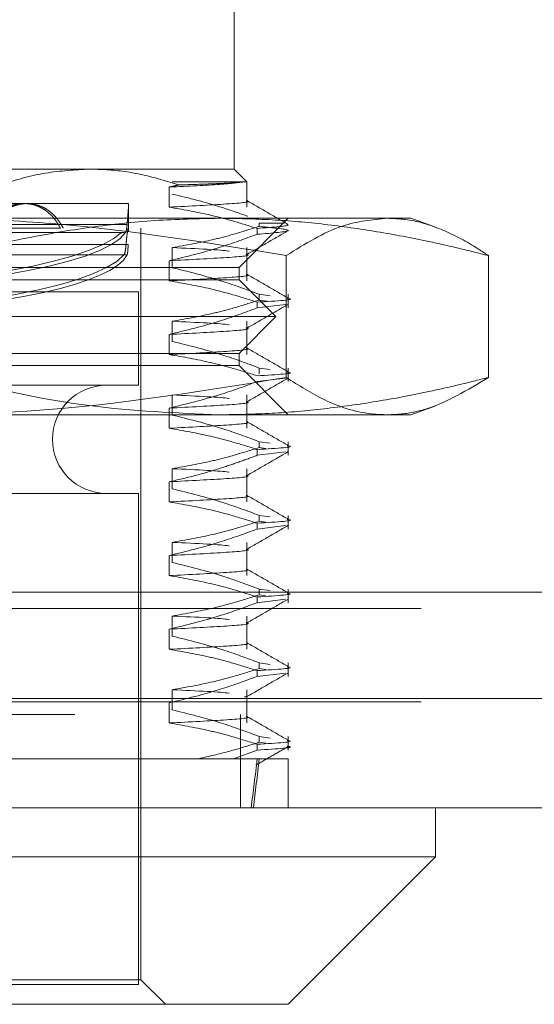
# Model space of a CAD drawing. Units: inches. Extents: x 0 to 23.4, y 0 to 16.5.
# Drawn here: x 7.5 to 7.6, y 13.8 to 13.8 of the extents above; entities that cross this region are included whole.
import ezdxf

# ---------------------------------------------------------------- set-up
doc = ezdxf.new("R2010")
doc.units = ezdxf.units.IN
doc.header["$MEASUREMENT"] = 0
doc.linetypes.add('HIDDEN', pattern=[0.075, 0.05, -0.025])

msp = doc.modelspace()

# ---------------------------------------------------------------- linework, layer by layer
at = {"color": 7, "linetype": 'HIDDEN', "lineweight": 0}
for p, q in [((7.535042, 13.835244), (7.535042, 13.852741)), ((7.460942, 13.835244), (7.522187, 13.835244)), ((7.522187, 13.835244), (7.535042, 13.835244)), ((7.536171, 13.834114), (7.535042, 13.835244)), ((7.529527, 13.834114), (7.535935, 13.834114)), ((7.536171, 13.834114), (7.535935, 13.834114)), ((7.536171, 13.831859), (7.536171, 13.834114)), ((7.529264, 13.83365), (7.529264, 13.831859)), ((7.516343, 13.832181), (7.510806, 13.832181)), ((7.525617, 13.832181), (7.516343, 13.832181)), ((7.525635, 13.832131), (7.525615, 13.832168)), ((7.525637, 13.829735), (7.525637, 13.832181)), ((7.506702, 13.830869), (7.548692, 13.830869)), ((7.53548, 13.826495), (7.539854, 13.830869)), ((7.548692, 13.830869), (7.55079, 13.830869)), ((7.552983, 13.830071), (7.55079, 13.830869)), ((7.519579, 13.829994), (7.512624, 13.829994)), ((7.525228, 13.830321), (7.513065, 13.830321)), ((7.513346, 13.830321), (7.525508, 13.830321)), ((7.526731, 13.763065), (7.526731, 13.829994)), ((7.5371, 13.829447), (7.5371, 13.829964)), ((7.539512, 13.830432), (7.537276, 13.830432)), ((7.537276, 13.830432), (7.537276, 13.830143)), ((7.512747, 13.829613), (7.525009, 13.829613)), ((7.525375, 13.829613), (7.513112, 13.829613)), ((7.513332, 13.828544), (7.525415, 13.828544)), ((7.525601, 13.828544), (7.513518, 13.828544)), ((7.529527, 13.826466), (7.529527, 13.828258)), ((7.536171, 13.825297), (7.536171, 13.828258)), ((7.525223, 13.827613), (7.513058, 13.827613)), ((7.513341, 13.827613), (7.525505, 13.827613)), ((7.529264, 13.827089), (7.529264, 13.825297)), ((7.539684, 13.827544), (7.539684, 13.816696)), ((7.5577, 13.827544), (7.5577, 13.816696)), ((7.447991, 13.826495), (7.53548, 13.826495)), ((7.53548, 13.825401), (7.53548, 13.826495)), ((7.53548, 13.825401), (7.460631, 13.825401)), ((7.538761, 13.82212), (7.53548, 13.825401)), ((7.456958, 13.824307), (7.526512, 13.824307)), ((7.526512, 13.815996), (7.526512, 13.824307)), ((7.537276, 13.824099), (7.53826, 13.823958)), ((7.537276, 13.824099), (7.537276, 13.823581)), ((7.537973, 13.823482), (7.537276, 13.823581)), ((7.539854, 13.822885), (7.539854, 13.824099)), ((7.5371, 13.822885), (7.5371, 13.823402)), ((7.5371, 13.822885), (7.539615, 13.823186)), ((7.538761, 13.82212), (7.458298, 13.82212)), ((7.53548, 13.818839), (7.538761, 13.82212)), ((7.529527, 13.819905), (7.529527, 13.821697)), ((7.536171, 13.818735), (7.536171, 13.821697)), ((7.529264, 13.820527), (7.529264, 13.818735)), ((7.53548, 13.818839), (7.460631, 13.818839)), ((7.53548, 13.817746), (7.53548, 13.818839)), ((7.53548, 13.817746), (7.447991, 13.817746)), ((7.539854, 13.813371), (7.53548, 13.817746)), ((7.537276, 13.817537), (7.53826, 13.817397)), ((7.537276, 13.817537), (7.537276, 13.81702)), ((7.539854, 13.816323), (7.539854, 13.817537)), ((7.5371, 13.816323), (7.539615, 13.816624)), ((7.456958, 13.815996), (7.526512, 13.815996)), ((7.529527, 13.813343), (7.529527, 13.815135)), ((7.536171, 13.812173), (7.536171, 13.815135)), ((7.529264, 13.813965), (7.529264, 13.812173)), ((7.55079, 13.813371), (7.553013, 13.81418)), ((7.548692, 13.813371), (7.506702, 13.813371)), ((7.55079, 13.813371), (7.548692, 13.813371)), ((7.537276, 13.810975), (7.53826, 13.810835)), ((7.537276, 13.810975), (7.537276, 13.810458)), ((7.537879, 13.810372), (7.537276, 13.810458)), ((7.539854, 13.809762), (7.539854, 13.810975)), ((7.5371, 13.809762), (7.5371, 13.810279)), ((7.5371, 13.809762), (7.539615, 13.810062)), ((7.529527, 13.806781), (7.529527, 13.808573)), ((7.536171, 13.805612), (7.536171, 13.808573)), ((7.529264, 13.807404), (7.529264, 13.805612)), ((7.456958, 13.806372), (7.526512, 13.806372)), ((7.526512, 13.762628), (7.526512, 13.806372)), ((7.537276, 13.804413), (7.53826, 13.804273)), ((7.537276, 13.804413), (7.537276, 13.803896)), ((7.539854, 13.8032), (7.539854, 13.804413)), ((7.5371, 13.8032), (7.5371, 13.803717)), ((7.5371, 13.8032), (7.539615, 13.803501)), ((7.537879, 13.80381), (7.537276, 13.803896)), ((7.529527, 13.80022), (7.529527, 13.802011)), ((7.536171, 13.79905), (7.536171, 13.802011)), ((7.529264, 13.800842), (7.529264, 13.79905)), ((3.863895, 13.797569), (7.616607, 13.797569)), ((7.537276, 13.797852), (7.53826, 13.797712)), ((7.537276, 13.797852), (7.537276, 13.797335)), ((7.537879, 13.797249), (7.537276, 13.797335)), ((7.539854, 13.796638), (7.539854, 13.797852)), ((7.5371, 13.796638), (7.5371, 13.797156)), ((7.5371, 13.796638), (7.539615, 13.796939)), ((3.851712, 13.796125), (7.62879, 13.796125)), ((7.529527, 13.793658), (7.529527, 13.79545)), ((7.536171, 13.792488), (7.536171, 13.79545)), ((7.529264, 13.79428), (7.529264, 13.792488)), ((7.537276, 13.79129), (7.53826, 13.79115)), ((7.537276, 13.79129), (7.537276, 13.790773)), ((7.539854, 13.790077), (7.539854, 13.79129)), ((7.5371, 13.790077), (7.5371, 13.790594)), ((7.5371, 13.790077), (7.539615, 13.790377)), ((7.537879, 13.790687), (7.537276, 13.790773)), ((7.529527, 13.787096), (7.529527, 13.788888)), ((7.536171, 13.785927), (7.536171, 13.788888)), ((3.754351, 13.78812), (7.720719, 13.78812)), ((3.851712, 13.787825), (7.62879, 13.787825)), ((7.529264, 13.787719), (7.529264, 13.785927)), ((7.720846, 13.786676), (3.754224, 13.786676)), ((7.535624, 13.786676), (7.535624, 13.778376)), ((7.537276, 13.784728), (7.53826, 13.784588)), ((7.537276, 13.784728), (7.537276, 13.784211)), ((7.537879, 13.784125), (7.537276, 13.784211)), ((7.539854, 13.783515), (7.539854, 13.784728)), ((7.5371, 13.783515), (7.534975, 13.78275)), ((7.5371, 13.783515), (7.5371, 13.784032)), ((7.507273, 13.78275), (7.534975, 13.78275)), ((7.534975, 13.78275), (7.5371, 13.78275)), ((7.5371, 13.78275), (7.539854, 13.78275)), ((7.539854, 13.778376), (7.539854, 13.78275)), ((7.526731, 13.763065), (7.45674, 13.763065)), ((7.528918, 13.760878), (7.526731, 13.763065)), ((7.497719, 13.762628), (7.526512, 13.762628))]:
    msp.add_line(p, q, dxfattribs=at)
at = {"color": 7, "linetype": 'Continuous', "lineweight": 15}
for p, q in [((7.720719, 13.78812), (3.754351, 13.78812)), ((7.720846, 13.778376), (3.754224, 13.778376)), ((7.552978, 13.774001), (7.552978, 13.778376)), ((7.430493, 13.774001), (7.552978, 13.774001)), ((7.539854, 13.760878), (7.552978, 13.774001)), ((7.539854, 13.760878), (7.443616, 13.760878))]:
    msp.add_line(p, q, dxfattribs=at)
at = {"color": 7, "linetype": 'HIDDEN', "lineweight": 0}
msp.add_arc((7.523669, 13.811184), 0.004812, 90, 270, dxfattribs=at)
for centre, major_axis, ratio, start_param, end_param in [((7.491735, 13.830603), (0.033902, 0.000221), 0.184669, 3.264918, 6.089252), ((7.491735, 13.830603), (0.033902, -0.000221), 0.184669, 3.335525, 6.15986), ((7.491735, 13.828379), (0.033902, 0.000221), 0.184669, 3.228722, 6.125449), ((7.491735, 13.828379), (0.033902, -0.000221), 0.184669, 4.998194, 6.196056), ((7.491735, 14.071464), (-0.034218, 0.320773), 0.105469, 3.548998, 3.581369), ((7.491735, 14.071464), (-0.034593, 0.320773), 0.104274, 3.549004, 3.581375)]:
    msp.add_ellipse(centre, major_axis=major_axis, ratio=ratio, start_param=start_param, end_param=end_param, dxfattribs=at)
for points, knots in [([(7.522187, 13.835244), (7.520871, 13.835174), (7.51822, 13.835033), (7.515261, 13.834215), (7.513631, 13.833601), (7.513291, 13.833473)], [0, 0, 0, 0, 0.437901, 0.882571, 1, 1, 1, 1]), ([(7.530097, 13.833837), (7.529042, 13.834166), (7.526923, 13.834826), (7.524264, 13.835199), (7.522681, 13.835233), (7.522187, 13.835244)], [0, 0, 0, 0, 0.405392, 0.814593, 1, 1, 1, 1]), ([(7.535935, 13.834114), (7.535388, 13.834041), (7.534284, 13.833891), (7.53095, 13.833731), (7.529264, 13.83365)], [0, 0, 0, 0, 0.494457, 1, 1, 1, 1]), ([(7.535935, 13.834114), (7.535737, 13.834091), (7.535338, 13.834043), (7.534056, 13.833978), (7.532359, 13.833908), (7.530854, 13.833861), (7.530097, 13.833837)], [0, 0, 0, 0, 0.253671, 0.51056, 0.753902, 1, 1, 1, 1]), ([(7.530097, 13.833837), (7.529958, 13.833805), (7.529681, 13.833741), (7.529403, 13.833681), (7.529264, 13.83365)], [0, 0, 0, 0, 0.499989, 1, 1, 1, 1]), ([(7.536111, 13.83243), (7.536131, 13.832427), (7.536702, 13.832323), (7.534806, 13.832146), (7.531116, 13.831954), (7.529264, 13.831859)], [0, 0, 0, 0, 0.01783, 0.507125, 1, 1, 1, 1]), ([(7.536262, 13.831043), (7.535517, 13.831309), (7.533292, 13.832103), (7.531031, 13.832659), (7.529527, 13.833028)], [0, 0, 0, 0, 0.33473, 1, 1, 1, 1]), ([(7.539818, 13.830345), (7.539203, 13.8307), (7.537975, 13.83141), (7.536746, 13.83212), (7.536132, 13.832475)], [0, 0, 0, 0, 0.500012, 1, 1, 1, 1]), ([(7.519579, 13.829994), (7.519422, 13.830254), (7.519184, 13.830647), (7.518806, 13.83108), (7.518501, 13.83137), (7.518178, 13.831617), (7.517838, 13.831821), (7.517479, 13.831983), (7.517108, 13.832098), (7.516728, 13.832166), (7.516342, 13.832189), (7.515946, 13.832166), (7.515549, 13.832096), (7.515024, 13.831945), (7.514505, 13.831706), (7.513874, 13.831302), (7.513389, 13.830891), (7.512937, 13.830406), (7.512728, 13.830132), (7.512624, 13.829994)], [0, 0, 0, 0, 0.098917, 0.149658, 0.200772, 0.250286, 0.300151, 0.350564, 0.40173, 0.450716, 0.500051, 0.549929, 0.600548, 0.649125, 0.747221, 0.797302, 0.897505, 0.948377, 1, 1, 1, 1]), ([(7.512935, 13.829994), (7.513034, 13.830126), (7.513234, 13.830391), (7.513564, 13.830751), (7.513915, 13.831081), (7.514403, 13.831465), (7.514917, 13.831768), (7.515443, 13.831983), (7.515969, 13.832136), (7.516495, 13.832197), (7.517006, 13.832166), (7.517503, 13.832074), (7.517977, 13.831892), (7.518417, 13.831627), (7.518734, 13.831383), (7.519034, 13.831099), (7.519315, 13.830773), (7.519578, 13.830407), (7.519735, 13.830132), (7.519813, 13.829994)], [0, 0, 0, 0, 0.049331, 0.099002, 0.149743, 0.200856, 0.300148, 0.350561, 0.401727, 0.499961, 0.549838, 0.600458, 0.697756, 0.747132, 0.797213, 0.846998, 0.897135, 0.948377, 1, 1, 1, 1]), ([(7.525508, 13.830321), (7.525519, 13.83046), (7.525541, 13.830739), (7.525578, 13.831176), (7.525613, 13.831601), (7.525636, 13.831915), (7.525635, 13.832007), (7.525634, 13.832039)], [0, 0, 0, 0, 0.163825, 0.329448, 0.591322, 0.86086, 1, 1, 1, 1]), ([(7.529264, 13.831859), (7.530423, 13.831657), (7.532318, 13.831327), (7.534927, 13.830648), (7.536376, 13.830192), (7.5371, 13.829964)], [0, 0, 0, 0, 0.440266, 0.719981, 1, 1, 1, 1]), ([(7.506702, 13.830869), (7.507849, 13.830861), (7.512099, 13.83083), (7.523155, 13.830256), (7.532953, 13.828648), (7.539684, 13.827544)], [0, 0, 0, 0, 0.103739, 0.384336, 1, 1, 1, 1]), ([(7.533725, 13.830869), (7.531813, 13.830829), (7.527984, 13.83075), (7.522241, 13.830119), (7.516503, 13.829148), (7.512343, 13.828208), (7.510096, 13.827632), (7.509751, 13.827544)], [0, 0, 0, 0, 0.237823, 0.476217, 0.716085, 0.956334, 1, 1, 1, 1]), ([(7.5577, 13.827544), (7.556816, 13.827767), (7.555048, 13.828214), (7.551736, 13.828954), (7.54776, 13.829714), (7.543103, 13.830366), (7.538423, 13.830789), (7.535292, 13.830843), (7.533725, 13.830869)], [0, 0, 0, 0, 0.111662, 0.223352, 0.41689, 0.610645, 0.805168, 1, 1, 1, 1]), ([(7.539684, 13.827544), (7.541353, 13.828586), (7.544338, 13.830448), (7.54736, 13.83074), (7.548692, 13.830869)], [0, 0, 0, 0, 0.559358, 1, 1, 1, 1]), ([(7.548692, 13.830869), (7.549221, 13.830847), (7.55081, 13.83078), (7.553375, 13.830031), (7.555847, 13.828778), (7.557257, 13.827839), (7.5577, 13.827544)], [0, 0, 0, 0, 0.174997, 0.526045, 0.850999, 1, 1, 1, 1]), ([(7.525508, 13.830321), (7.525491, 13.830149), (7.525459, 13.829807), (7.525403, 13.829678), (7.525375, 13.829613)], [0, 0, 0, 0, 0.50451, 1, 1, 1, 1]), ([(7.525602, 13.829971), (7.525582, 13.829891), (7.525542, 13.829732), (7.525468, 13.829163), (7.525429, 13.828708), (7.525415, 13.828544)], [0, 0, 0, 0, 0.3899262, 0.780539, 1, 1, 1, 1]), ([(7.525633, 13.829735), (7.525635, 13.829806), (7.525638, 13.829982), (7.525623, 13.829963), (7.525613, 13.829952)], [0, 0, 0, 0, 0.402834, 1, 1, 1, 1]), ([(7.529527, 13.828258), (7.530745, 13.828474), (7.532571, 13.828798), (7.535151, 13.829474), (7.536513, 13.829903), (7.537276, 13.830143)], [0, 0, 0, 0, 0.467931, 0.701808, 1, 1, 1, 1]), ([(7.536134, 13.827617), (7.536748, 13.827972), (7.537976, 13.828682), (7.539205, 13.829391), (7.539819, 13.829746)], [0, 0, 0, 0, 0.499988, 1, 1, 1, 1]), ([(7.539723, 13.830346), (7.539777, 13.830328), (7.540198, 13.830193), (7.538541, 13.83007), (7.5371, 13.829964)], [0, 0, 0, 0, 0.130084, 1, 1, 1, 1]), ([(7.5371, 13.829447), (7.53845, 13.829554), (7.541185, 13.829772), (7.538591, 13.830018), (7.537276, 13.830143)], [0, 0, 0, 0, 0.49323, 1, 1, 1, 1]), ([(7.5371, 13.829447), (7.536005, 13.829046), (7.533418, 13.828099), (7.530784, 13.827458), (7.529264, 13.827089)], [0, 0, 0, 0, 0.4233308, 1, 1, 1, 1]), ([(7.525415, 13.828544), (7.525397, 13.828354), (7.52536, 13.827974), (7.525286, 13.827707), (7.525236, 13.827633), (7.525223, 13.827613)], [0, 0, 0, 0, 0.422128, 0.844205, 1, 1, 1, 1]), ([(7.525505, 13.827613), (7.525524, 13.827682), (7.525563, 13.827819), (7.525589, 13.828203), (7.525598, 13.828473), (7.525601, 13.828544)], [0, 0, 0, 0, 0.423997, 0.848079, 1, 1, 1, 1]), ([(7.529527, 13.828258), (7.531736, 13.828157), (7.534041, 13.828052), (7.534583, 13.827946), (7.534606, 13.827942)], [0, 0, 0, 0, 0.958535, 1, 1, 1, 1]), ([(7.536111, 13.82766), (7.536131, 13.827657), (7.536702, 13.827553), (7.534806, 13.827376), (7.531116, 13.827185), (7.529264, 13.827089)], [0, 0, 0, 0, 0.0178303, 0.5071254, 1, 1, 1, 1]), ([(7.537276, 13.824099), (7.536195, 13.824502), (7.533637, 13.825455), (7.531031, 13.826096), (7.529527, 13.826466)], [0, 0, 0, 0, 0.422793, 1, 1, 1, 1]), ([(7.536111, 13.825869), (7.536131, 13.825865), (7.536702, 13.825761), (7.534806, 13.825584), (7.531116, 13.825393), (7.529264, 13.825297)], [0, 0, 0, 0, 0.01783, 0.507125, 1, 1, 1, 1]), ([(7.539818, 13.823783), (7.539203, 13.824138), (7.537975, 13.824848), (7.536746, 13.825558), (7.536132, 13.825913)], [0, 0, 0, 0, 0.5000119, 1, 1, 1, 1]), ([(7.529264, 13.825297), (7.530496, 13.825081), (7.532344, 13.824757), (7.534952, 13.824077), (7.536329, 13.823645), (7.5371, 13.823402)], [0, 0, 0, 0, 0.468023, 0.701942, 1, 1, 1, 1]), ([(7.529527, 13.821697), (7.530745, 13.821913), (7.532571, 13.822236), (7.535151, 13.822912), (7.536513, 13.823341), (7.537276, 13.823581)], [0, 0, 0, 0, 0.4679313, 0.7018078, 1, 1, 1, 1]), ([(7.539775, 13.823742), (7.539802, 13.823739), (7.540689, 13.823616), (7.538868, 13.823507), (7.5371, 13.823402)], [0, 0, 0, 0, 0.029555, 1, 1, 1, 1]), ([(7.5371, 13.822885), (7.536005, 13.822484), (7.533418, 13.821537), (7.530784, 13.820896), (7.529264, 13.820527)], [0, 0, 0, 0, 0.423331, 1, 1, 1, 1]), ([(7.536134, 13.821055), (7.536748, 13.82141), (7.537976, 13.82212), (7.539205, 13.82283), (7.539819, 13.823185)], [0, 0, 0, 0, 0.4999882, 1, 1, 1, 1]), ([(7.536111, 13.821099), (7.536131, 13.821095), (7.536702, 13.820992), (7.534806, 13.820814), (7.531116, 13.820623), (7.529264, 13.820527)], [0, 0, 0, 0, 0.0178303, 0.5071254, 1, 1, 1, 1]), ([(7.529527, 13.821697), (7.531736, 13.821596), (7.534041, 13.82149), (7.534583, 13.821384), (7.534606, 13.82138)], [0, 0, 0, 0, 0.958535, 1, 1, 1, 1]), ([(7.536111, 13.819307), (7.536131, 13.819303), (7.536702, 13.8192), (7.534806, 13.819022), (7.531116, 13.818831), (7.529264, 13.818735)], [0, 0, 0, 0, 0.0178303, 0.5071254, 1, 1, 1, 1]), ([(7.537276, 13.817537), (7.536195, 13.81794), (7.533637, 13.818894), (7.531031, 13.819535), (7.529527, 13.819905)], [0, 0, 0, 0, 0.422793, 1, 1, 1, 1]), ([(7.539818, 13.817222), (7.539203, 13.817577), (7.537975, 13.818287), (7.536746, 13.818996), (7.536132, 13.819351)], [0, 0, 0, 0, 0.500012, 1, 1, 1, 1]), ([(7.529264, 13.818735), (7.530496, 13.818519), (7.532344, 13.818195), (7.534952, 13.817515), (7.536329, 13.817083), (7.5371, 13.816841)], [0, 0, 0, 0, 0.468023, 0.701942, 1, 1, 1, 1]), ([(7.539684, 13.816696), (7.531487, 13.815362), (7.520541, 13.813579), (7.50948, 13.813413), (7.506702, 13.813371)], [0, 0, 0, 0, 0.748841, 1, 1, 1, 1]), ([(7.509751, 13.816696), (7.510096, 13.816608), (7.514211, 13.815556), (7.522178, 13.813861), (7.529867, 13.813535), (7.533725, 13.813371)], [0, 0, 0, 0, 0.043676, 0.520138, 1, 1, 1, 1]), ([(7.533725, 13.813371), (7.535281, 13.813397), (7.538394, 13.81345), (7.543065, 13.813869), (7.547732, 13.814521), (7.551726, 13.815284), (7.555048, 13.816026), (7.556816, 13.816473), (7.5577, 13.816696)], [0, 0, 0, 0, 0.193445, 0.387203, 0.581807, 0.776648, 0.88831, 1, 1, 1, 1]), ([(7.536134, 13.814493), (7.536748, 13.814848), (7.537976, 13.815558), (7.539205, 13.816268), (7.539819, 13.816623)], [0, 0, 0, 0, 0.4999882, 1, 1, 1, 1]), ([(7.539775, 13.817181), (7.539802, 13.817177), (7.540689, 13.817054), (7.538868, 13.816946), (7.5371, 13.816841)], [0, 0, 0, 0, 0.029555, 1, 1, 1, 1]), ([(7.548692, 13.813371), (7.548317, 13.813383), (7.546434, 13.813444), (7.543415, 13.81434), (7.540806, 13.815988), (7.539684, 13.816696)], [0, 0, 0, 0, 0.12428, 0.623433, 1, 1, 1, 1]), ([(7.5577, 13.816696), (7.555839, 13.81558), (7.553228, 13.814013), (7.550209, 13.81342), (7.549072, 13.813383), (7.548692, 13.813371)], [0, 0, 0, 0, 0.623272, 0.87428, 1, 1, 1, 1]), ([(7.5371, 13.816323), (7.536005, 13.815922), (7.533418, 13.814975), (7.530784, 13.814335), (7.529264, 13.813965)], [0, 0, 0, 0, 0.423331, 1, 1, 1, 1]), ([(7.529527, 13.815135), (7.531736, 13.815034), (7.534041, 13.814929), (7.534583, 13.814823), (7.534606, 13.814818)], [0, 0, 0, 0, 0.9585352, 1, 1, 1, 1]), ([(7.536111, 13.814537), (7.536131, 13.814533), (7.536702, 13.81443), (7.534806, 13.814253), (7.531116, 13.814061), (7.529264, 13.813965)], [0, 0, 0, 0, 0.0178303, 0.5071254, 1, 1, 1, 1]), ([(7.537276, 13.810975), (7.536195, 13.811378), (7.533637, 13.812332), (7.531031, 13.812973), (7.529527, 13.813343)], [0, 0, 0, 0, 0.422793, 1, 1, 1, 1]), ([(7.536111, 13.812745), (7.536131, 13.812742), (7.536702, 13.812638), (7.534806, 13.812461), (7.531116, 13.812269), (7.529264, 13.812173)], [0, 0, 0, 0, 0.01783, 0.507125, 1, 1, 1, 1]), ([(7.529264, 13.812173), (7.530496, 13.811957), (7.532344, 13.811633), (7.534952, 13.810954), (7.536329, 13.810521), (7.5371, 13.810279)], [0, 0, 0, 0, 0.468023, 0.701942, 1, 1, 1, 1]), ([(7.539818, 13.81066), (7.539203, 13.811015), (7.537975, 13.811725), (7.536746, 13.812435), (7.536132, 13.81279)], [0, 0, 0, 0, 0.500012, 1, 1, 1, 1]), ([(7.529527, 13.808573), (7.530745, 13.808789), (7.532571, 13.809113), (7.535151, 13.809789), (7.536513, 13.810218), (7.537276, 13.810458)], [0, 0, 0, 0, 0.4679313, 0.7018078, 1, 1, 1, 1]), ([(7.539775, 13.810619), (7.539802, 13.810615), (7.540689, 13.810492), (7.538868, 13.810384), (7.5371, 13.810279)], [0, 0, 0, 0, 0.029555, 1, 1, 1, 1]), ([(7.5371, 13.809762), (7.536554, 13.809559), (7.53546, 13.809152), (7.533609, 13.80854), (7.531546, 13.807929), (7.530025, 13.807579), (7.529264, 13.807404)], [0, 0, 0, 0, 0.211607, 0.423308, 0.711486, 1, 1, 1, 1]), ([(7.536134, 13.807932), (7.536748, 13.808287), (7.537976, 13.808997), (7.539205, 13.809706), (7.539819, 13.810061)], [0, 0, 0, 0, 0.4999882, 1, 1, 1, 1]), ([(7.536111, 13.807975), (7.536131, 13.807972), (7.536702, 13.807868), (7.534806, 13.807691), (7.531116, 13.8075), (7.529264, 13.807404)], [0, 0, 0, 0, 0.0178303, 0.5071254, 1, 1, 1, 1]), ([(7.529527, 13.808573), (7.531736, 13.808472), (7.534041, 13.808367), (7.534583, 13.808261), (7.534606, 13.808257)], [0, 0, 0, 0, 0.958535, 1, 1, 1, 1]), ([(7.536111, 13.806183), (7.536131, 13.80618), (7.536702, 13.806076), (7.534806, 13.805899), (7.531116, 13.805708), (7.529264, 13.805612)], [0, 0, 0, 0, 0.01783, 0.507125, 1, 1, 1, 1]), ([(7.537276, 13.804413), (7.536195, 13.804817), (7.533637, 13.80577), (7.531031, 13.806411), (7.529527, 13.806781)], [0, 0, 0, 0, 0.422793, 1, 1, 1, 1]), ([(7.539818, 13.804098), (7.539203, 13.804453), (7.537975, 13.805163), (7.536746, 13.805873), (7.536132, 13.806228)], [0, 0, 0, 0, 0.500012, 1, 1, 1, 1]), ([(7.529264, 13.805612), (7.530496, 13.805396), (7.532344, 13.805072), (7.534952, 13.804392), (7.536329, 13.80396), (7.5371, 13.803717)], [0, 0, 0, 0, 0.468023, 0.701942, 1, 1, 1, 1]), ([(7.529527, 13.802011), (7.530745, 13.802227), (7.532571, 13.802551), (7.535151, 13.803227), (7.536513, 13.803656), (7.537276, 13.803896)], [0, 0, 0, 0, 0.467931, 0.701808, 1, 1, 1, 1]), ([(7.536134, 13.80137), (7.536748, 13.801725), (7.537976, 13.802435), (7.539205, 13.803145), (7.539819, 13.8035)], [0, 0, 0, 0, 0.4999882, 1, 1, 1, 1]), ([(7.539775, 13.804057), (7.539802, 13.804054), (7.540689, 13.803931), (7.538868, 13.803822), (7.5371, 13.803717)], [0, 0, 0, 0, 0.029555, 1, 1, 1, 1]), ([(7.5371, 13.8032), (7.536005, 13.802799), (7.533418, 13.801852), (7.530784, 13.801211), (7.529264, 13.800842)], [0, 0, 0, 0, 0.423331, 1, 1, 1, 1]), ([(7.529527, 13.802011), (7.531736, 13.801911), (7.534041, 13.801805), (7.534583, 13.801699), (7.534606, 13.801695)], [0, 0, 0, 0, 0.958535, 1, 1, 1, 1]), ([(7.536111, 13.801414), (7.536131, 13.80141), (7.536702, 13.801307), (7.534806, 13.801129), (7.531116, 13.800938), (7.529264, 13.800842)], [0, 0, 0, 0, 0.01783, 0.507125, 1, 1, 1, 1]), ([(7.537276, 13.797852), (7.536195, 13.798255), (7.533637, 13.799209), (7.531031, 13.79985), (7.529527, 13.80022)], [0, 0, 0, 0, 0.422793, 1, 1, 1, 1]), ([(7.536111, 13.799622), (7.536131, 13.799618), (7.536702, 13.799515), (7.534806, 13.799337), (7.531116, 13.799146), (7.529264, 13.79905)], [0, 0, 0, 0, 0.01783, 0.507125, 1, 1, 1, 1]), ([(7.529264, 13.79905), (7.530496, 13.798834), (7.532344, 13.79851), (7.534952, 13.79783), (7.536329, 13.797398), (7.5371, 13.797156)], [0, 0, 0, 0, 0.468023, 0.701942, 1, 1, 1, 1]), ([(7.539818, 13.797537), (7.539203, 13.797892), (7.537975, 13.798602), (7.536746, 13.799311), (7.536132, 13.799666)], [0, 0, 0, 0, 0.500012, 1, 1, 1, 1]), ([(7.529527, 13.79545), (7.530745, 13.795666), (7.532571, 13.79599), (7.535151, 13.796665), (7.536513, 13.797094), (7.537276, 13.797335)], [0, 0, 0, 0, 0.467931, 0.701808, 1, 1, 1, 1]), ([(7.539775, 13.797496), (7.539802, 13.797492), (7.540689, 13.797369), (7.538868, 13.797261), (7.5371, 13.797156)], [0, 0, 0, 0, 0.0295548, 1, 1, 1, 1]), ([(7.5371, 13.796638), (7.536005, 13.796237), (7.533418, 13.79529), (7.530784, 13.79465), (7.529264, 13.79428)], [0, 0, 0, 0, 0.423331, 1, 1, 1, 1]), ([(7.536134, 13.794808), (7.536748, 13.795163), (7.537976, 13.795873), (7.539205, 13.796583), (7.539819, 13.796938)], [0, 0, 0, 0, 0.499988, 1, 1, 1, 1]), ([(7.536111, 13.794852), (7.536131, 13.794848), (7.536702, 13.794745), (7.534806, 13.794567), (7.531116, 13.794376), (7.529264, 13.79428)], [0, 0, 0, 0, 0.01783, 0.507125, 1, 1, 1, 1]), ([(7.529527, 13.79545), (7.531736, 13.795349), (7.534041, 13.795244), (7.534583, 13.795138), (7.534606, 13.795133)], [0, 0, 0, 0, 0.958535, 1, 1, 1, 1]), ([(7.536111, 13.79306), (7.536131, 13.793056), (7.536702, 13.792953), (7.534806, 13.792776), (7.531116, 13.792584), (7.529264, 13.792488)], [0, 0, 0, 0, 0.01783, 0.507125, 1, 1, 1, 1]), ([(7.537276, 13.79129), (7.536195, 13.791693), (7.533637, 13.792647), (7.531031, 13.793288), (7.529527, 13.793658)], [0, 0, 0, 0, 0.422793, 1, 1, 1, 1]), ([(7.539818, 13.790975), (7.539203, 13.79133), (7.537975, 13.79204), (7.536746, 13.79275), (7.536132, 13.793105)], [0, 0, 0, 0, 0.500012, 1, 1, 1, 1]), ([(7.529264, 13.792488), (7.530496, 13.792272), (7.532344, 13.791948), (7.534952, 13.791268), (7.536329, 13.790836), (7.5371, 13.790594)], [0, 0, 0, 0, 0.468023, 0.701942, 1, 1, 1, 1]), ([(7.529527, 13.788888), (7.530745, 13.789104), (7.532571, 13.789428), (7.535151, 13.790104), (7.536513, 13.790532), (7.537276, 13.790773)], [0, 0, 0, 0, 0.467931, 0.701808, 1, 1, 1, 1]), ([(7.536134, 13.788247), (7.536748, 13.788602), (7.537976, 13.789312), (7.539205, 13.790021), (7.539819, 13.790376)], [0, 0, 0, 0, 0.499988, 1, 1, 1, 1]), ([(7.539775, 13.790934), (7.539802, 13.79093), (7.540689, 13.790807), (7.538868, 13.790699), (7.5371, 13.790594)], [0, 0, 0, 0, 0.029555, 1, 1, 1, 1]), ([(7.5371, 13.790077), (7.536005, 13.789676), (7.533418, 13.788729), (7.530784, 13.788088), (7.529264, 13.787719)], [0, 0, 0, 0, 0.423331, 1, 1, 1, 1]), ([(7.529527, 13.788888), (7.531736, 13.788787), (7.534041, 13.788682), (7.534583, 13.788576), (7.534606, 13.788572)], [0, 0, 0, 0, 0.958535, 1, 1, 1, 1]), ([(7.536111, 13.78829), (7.536135, 13.788287), (7.536234, 13.788272), (7.536084, 13.788259), (7.535972, 13.788249)], [0, 0, 0, 0, 0.251132, 1, 1, 1, 1]), ([(7.537276, 13.784728), (7.536159, 13.785144), (7.533601, 13.786097), (7.530995, 13.786736), (7.529527, 13.787096)], [0, 0, 0, 0, 0.436737, 1, 1, 1, 1]), ([(7.536111, 13.786498), (7.536131, 13.786495), (7.536702, 13.786391), (7.534806, 13.786214), (7.531116, 13.786023), (7.529264, 13.785927)], [0, 0, 0, 0, 0.01783, 0.507125, 1, 1, 1, 1]), ([(7.529264, 13.785927), (7.530496, 13.785711), (7.532344, 13.785387), (7.534952, 13.784707), (7.536329, 13.784274), (7.5371, 13.784032)], [0, 0, 0, 0, 0.468023, 0.701942, 1, 1, 1, 1]), ([(7.539818, 13.784413), (7.539203, 13.784768), (7.537975, 13.785478), (7.536746, 13.786188), (7.536132, 13.786543)], [0, 0, 0, 0, 0.5000119, 1, 1, 1, 1]), ([(7.531876, 13.78275), (7.53278, 13.782954), (7.534591, 13.783363), (7.536381, 13.783928), (7.537276, 13.784211)], [0, 0, 0, 0, 0.4995714, 1, 1, 1, 1]), ([(7.539775, 13.784372), (7.539802, 13.784369), (7.540689, 13.784246), (7.538868, 13.784137), (7.5371, 13.784032)], [0, 0, 0, 0, 0.029555, 1, 1, 1, 1]), ([(7.536982, 13.782176), (7.537455, 13.782449), (7.5384, 13.782995), (7.539346, 13.783541), (7.539819, 13.783814)], [0, 0, 0, 0, 0.499991, 1, 1, 1, 1]), ([(7.5371, 13.783515), (7.538868, 13.78362), (7.540689, 13.783728), (7.539802, 13.783851), (7.539775, 13.783855)], [0, 0, 0, 0, 0.970445, 1, 1, 1, 1])]:
    msp.add_open_spline(points, degree=3, knots=knots, dxfattribs=at)

doc.saveas('drawing.dxf')
